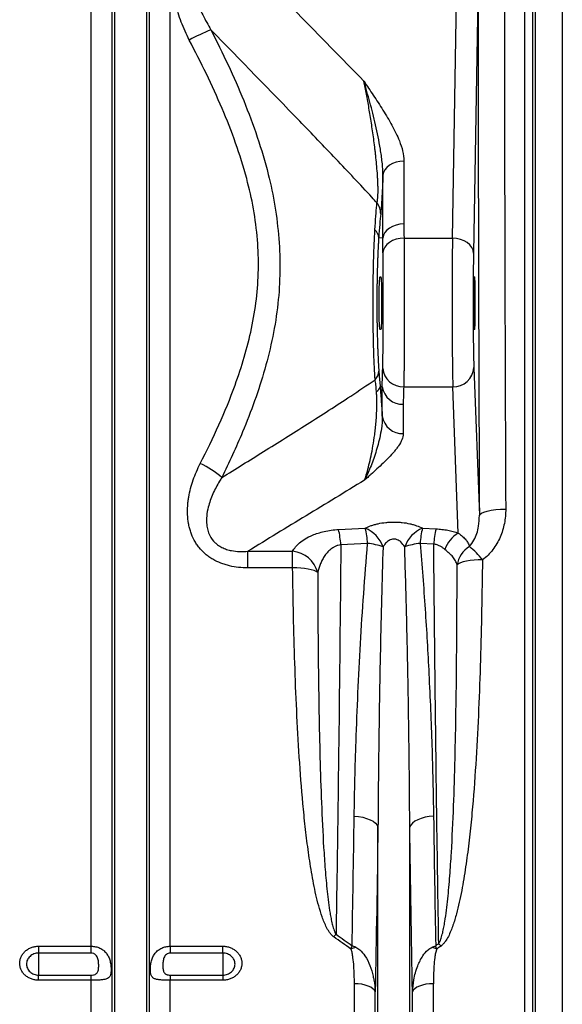
# Model space of a CAD drawing. Units: millimetres. Extents: x -1210 to 4216, y -1156 to 1607.
# Drawn here: x 2148 to 2354, y -722 to -349 of the extents above; entities that cross this region are included whole.
import ezdxf

# ---------------------------------------------------------------- set-up
doc = ezdxf.new("R2010")
doc.units = ezdxf.units.MM
doc.layers.add('ACO 10', color=10, linetype='Continuous')

# ---------------------------------------------------------------- blocks, each defined once
blk = doc.blocks.new('view')
at = {"layer": 'ACO 10', "linetype": 'Continuous'}
for p, q in [((1815.913, -260.802), (1815.913, 131.664)), ((1823.804, -413.379), (1823.804, 131.664)), ((1824.829, -418.01), (1824.829, 131.664)), ((1836.863, -418.01), (1836.863, 131.664)), ((1837.888, -413.379), (1837.888, 131.664)), ((1845.779, -260.802), (1845.779, 131.664)), ((1979.852, -409.231), (1979.852, 131.664)), ((1982.825, 131.664), (1982.825, -410.866)), ((1983.951, -418.588), (1983.951, 131.664)), ((1994.037, 131.664), (1994.037, -424.037)), ((1952.501, 7.036), (1954.081, 97.549)), ((1962.186, 100.274), (1960.46, 1.407)), ((1934.15, 36.164), (1934.15, 12.4)), ((1926.199, 7.049), (1926.199, 30.814)), ((1926.199, 7.049), (1924.61, 7.104)), ((1934.184, 7.036), (1952.501, 7.036)), ((1925.13, -7.639), (1925.408, -7.639)), ((1960.794, -7.639), (1960.933, -7.639)), ((1925.408, -27.54), (1925.13, -27.54)), ((1960.933, -27.54), (1960.794, -27.54)), ((1960.593, -41.938), (1962.689, -97.93)), ((1925.968, -49.198), (1925.131, -49.261)), ((1925.968, -60.287), (1925.968, -49.198)), ((1934.07, -49.153), (1952.635, -49.153)), ((1954.706, -104.505), (1952.635, -49.153)), ((1933.901, -55.817), (1933.901, -66.906)), ((1909.419, -103.175), (1919.542, -102.655)), ((1941.154, -102.655), (1946.297, -102.919)), ((1875.071, -111.402), (1892.053, -111.402)), ((1875.071, -117.668), (1875.071, -111.402)), ((1892.053, -117.668), (1892.053, -111.402)), ((1920.409, -108.442), (1910.286, -108.952)), ((1945.43, -108.701), (1940.287, -108.442)), ((1892.053, -117.668), (1875.071, -117.668)), ((1924.331, -418.01), (1924.331, -215.719)), ((1936.365, -418.01), (1936.365, -215.719)), ((1796.02, -260.802), (1815.913, -260.802)), ((1796.02, -260.802), (1796.02, -263.399)), ((1815.913, -263.399), (1796.02, -263.399)), ((1796.02, -263.399), (1796.02, -271.727)), ((1815.913, -263.399), (1815.913, -260.802)), ((1845.779, -260.802), (1865.672, -260.802)), ((1845.779, -260.802), (1845.779, -263.399)), ((1865.672, -263.399), (1845.779, -263.399)), ((1865.672, -263.399), (1865.672, -260.802)), ((1865.672, -263.399), (1865.672, -271.727)), ((1796.02, -273.686), (1796.02, -271.727)), ((1796.02, -271.727), (1815.913, -271.727)), ((1815.913, -273.686), (1815.913, -271.727)), ((1845.779, -271.727), (1845.779, -273.686)), ((1845.779, -271.727), (1865.672, -271.727)), ((1865.672, -271.727), (1865.672, -273.686)), ((1815.913, -273.686), (1796.02, -273.686)), ((1815.913, -409.231), (1815.913, -273.686)), ((1845.779, -409.231), (1845.779, -273.686)), ((1865.672, -273.686), (1845.779, -273.686)), ((1915.415, -409.231), (1915.415, -274.966)), ((1945.281, -409.231), (1945.281, -274.966)), ((1923.306, -413.379), (1923.306, -278.084)), ((1937.39, -413.379), (1937.39, -278.084))]:
    blk.add_line(p, q, dxfattribs=at)
at = {"layer": 'ACO 10', "linetype": 'Continuous', "flags": 128}
for points in [[(1934.15, 36.164), (1932.645, 36.063), (1931.194, 35.762), (1929.85, 35.273), (1928.662, 34.613), (1927.671, 33.806), (1926.913, 32.881), (1926.417, 31.871), (1926.199, 30.814)], [(1934.15, 12.4), (1932.645, 12.298), (1931.194, 11.998), (1929.85, 11.508), (1928.662, 10.848), (1927.671, 10.041), (1926.913, 9.116), (1926.417, 8.107), (1926.199, 7.049)], [(1934.184, 7.036), (1932.671, 6.924), (1931.214, 6.612), (1929.864, 6.109), (1928.672, 5.435), (1927.681, 4.614), (1926.927, 3.677), (1926.438, 2.656), (1926.231, 1.59)], [(1960.46, 1.407), (1960.291, 2.497), (1959.826, 3.545), (1959.085, 4.513), (1958.095, 5.363), (1956.893, 6.063), (1955.524, 6.588), (1954.042, 6.916), (1952.501, 7.036)], [(1962.689, -97.93), (1962.909, -97.446), (1963.494, -96.981), (1964.424, -96.551), (1965.662, -96.173), (1967.163, -95.861), (1968.869, -95.626), (1970.718, -95.479), (1972.638, -95.424)], [(1963.834, -114.686), (1962.224, -114.704), (1960.656, -114.795), (1959.172, -114.953), (1957.811, -115.177), (1956.609, -115.459), (1955.597, -115.793), (1954.803, -116.169), (1954.246, -116.577)], [(1901.543, -119.468), (1900.954, -119.073), (1900.142, -118.711), (1899.129, -118.392), (1897.938, -118.123), (1896.601, -117.912), (1895.149, -117.764), (1893.621, -117.681), (1892.053, -117.668)], [(1915.335, -211.595), (1916.99, -211.748), (1918.573, -212.029), (1920.039, -212.428), (1921.346, -212.936), (1922.457, -213.537), (1923.341, -214.214), (1923.972, -214.949), (1924.331, -215.719)], [(1945.361, -211.595), (1943.707, -211.748), (1942.124, -212.029), (1940.658, -212.428), (1939.35, -212.936), (1938.239, -213.537), (1937.356, -214.214), (1936.725, -214.949), (1936.365, -215.719)], [(1923.306, -278.084), (1922.991, -277.455), (1922.432, -276.862), (1921.647, -276.323), (1920.66, -275.856), (1919.505, -275.476), (1918.217, -275.196), (1916.839, -275.024), (1915.415, -274.966)], [(1945.281, -274.966), (1943.857, -275.024), (1942.479, -275.196), (1941.192, -275.476), (1940.036, -275.856), (1939.05, -276.323), (1938.264, -276.862), (1937.705, -277.455), (1937.39, -278.084)]]:
    blk.add_lwpolyline(points, dxfattribs=at)
at = {"layer": 'ACO 10', "linetype": 'Continuous'}
for centre, radius, start, end in [((1898.639, -3.387), 96.8, 112.79416, 118.13978), ((1918.521, 16.249), 6.836, 359.35431, 37.74411), ((1920.114, 6.934), 4.499, 2.1695, 47.04007), ((1919.934, -43.108), 4.745, 314.30073, 358.40787), ((1933.801, -41.436), 7.721, 185.7965, 271.99308), ((1952.926, -41.477), 7.681, 267.82198, 356.55924), ((1922.876, -48.775), 2.307, 292.43725, 347.83852), ((1933.585, -48.132), 7.691, 187.96558, 272.35688), ((1933.585, -59.222), 7.691, 187.96558, 272.35688), ((1844.686, -106.411), 30.8, 48.04259, 66.1753), ((1874.843, -111.319), 35.522, 3.82099, 13.2539), ((1914.815, -113.852), 12.154, 19.74984, 67.11047), ((1884.883, -110.807), 35.606, 3.80784, 13.23578), ((1945.882, -113.852), 12.154, 112.8895, 160.25032), ((1975.819, -110.808), 35.611, 166.76495, 176.19143), ((1980.918, -111.068), 35.566, 166.75547, 176.18506), ((1961.067, -114.844), 12.138, 121.60034, 160.20217), ((1891.103, -122.136), 10.776, 14.33424, 84.93999), ((1918.203, -132.11), 23.771, 70.20139, 84.6729), ((1942.494, -132.11), 23.771, 95.32713, 109.79864), ((1964.446, -118.347), 10.352, 122.46008, 170.15871), ((1943.636, -129.424), 25.003, 36.11822, 52.40656), ((1928.878, -276.11), 28.442, 135.85575, 138.42432), ((1927.078, -279.329), 28.115, 41.39269, 43.9992), ((1920.913, -277.946), 17.464, 106.63279, 112.91296), ((1939.783, -277.946), 17.464, 67.0871, 73.36745)]:
    blk.add_arc(centre, radius, start, end, dxfattribs=at)
for centre, major_axis, ratio, start_param, end_param in [((1988.034, 131.664), (0, 901.493), 0.0176477, 1.6052428, 1.8254413), ((1978.086, 131.664), (0, 911.443), 0.0174551, 1.6052428, 1.8254413), ((1924.693, -19.862), (1.4, 39.912), 0.0348991, 0.4456946, 0.8301862), ((1952.833, -17.59), (0, 34.826), 0.0134653, 0.7853982, 2.7052603), ((1960.792, -17.59), (0, 26.866), 0.0174551, 0.7853982, 2.7052603), ((1960.794, -17.59), (0, 9.95), 0.0174551, 0, 3.1415927), ((1960.933, -17.59), (0, 9.95), 0.0174551, 3.1415927, 6.2831853)]:
    blk.add_ellipse(centre, major_axis=major_axis, ratio=ratio, start_param=start_param, end_param=end_param, dxfattribs=at)
for points, knots in [([(1852.986, 81.971), (1851.902, 84.216), (1849.735, 88.703), (1847.909, 95.082), (1847.085, 100.755), (1847.056, 105.313), (1847.675, 109.505), (1848.782, 113.005), (1850.36, 116.02), (1852.259, 118.538), (1854.591, 120.671), (1857.225, 122.361), (1860.065, 123.57), (1863.84, 124.62), (1866.736, 124.76), (1868.615, 124.851)], [0, 0, 0, 0, 0.1317992, 0.2634254, 0.3490337, 0.4345341, 0.5035127, 0.5723887, 0.6275831, 0.6827403, 0.738266, 0.7938144, 0.8473531, 0.9009349, 1, 1, 1, 1]), ([(1868.615, 117.74), (1867.188, 117.879), (1865.041, 118.089), (1862.177, 117.69), (1859.742, 116.954), (1857.883, 115.788), (1856.106, 113.951), (1855.208, 112.39), (1854.44, 110.122), (1854.049, 107.908), (1854.047, 104.661), (1854.569, 101.111), (1855.845, 96.549), (1857.944, 91.381), (1860.072, 87.696), (1861.137, 85.853)], [0, 0, 0, 0, 0.0987014, 0.1485034, 0.198198, 0.2730726, 0.2952762, 0.3731973, 0.3932717, 0.4597282, 0.5263993, 0.6162146, 0.7061772, 0.8530024, 1, 1, 1, 1]), ([(1868.615, 117.74), (1877.034, 109.2), (1885.447, 100.657), (1902.249, 83.559), (1910.64, 75.005), (1918.997, 66.434)], [0, 0, 0, 0, 0.5, 0.5, 1, 1, 1, 1]), ([(1923.926, 20.434), (1923.298, 21.116), (1918.15, 26.717), (1908.431, 37.029), (1888.142, 58.193), (1872.35, 74.368), (1861.137, 85.853)], [0, 0, 0, 0, 0.0302557, 0.2482183, 0.4662279, 1, 1, 1, 1]), ([(1861.137, 85.853), (1863.336, 81.446), (1867.738, 72.626), (1873.666, 59.103), (1878.845, 45.308), (1882.825, 31.97), (1885.517, 19.124), (1887.008, 6.869), (1887.428, -5.455), (1886.679, -17.856), (1884.698, -30.226), (1881.683, -42.509), (1877.8, -54.538), (1872.483, -68.301), (1867.983, -77.799), (1865.278, -83.508)], [0, 0, 0, 0, 0.0825197, 0.1651674, 0.2476996, 0.3300615, 0.3992901, 0.4687824, 0.5382254, 0.6073868, 0.6785228, 0.7498632, 0.8213103, 0.8925922, 1, 1, 1, 1]), ([(1857.127, -78.236), (1859.532, -73.389), (1864.341, -63.695), (1869.848, -50.2), (1873.903, -37.978), (1876.661, -27.145), (1878.522, -16.08), (1879.296, -4.848), (1878.953, 6.598), (1877.421, 18.117), (1874.661, 30.352), (1870.649, 43.062), (1865.441, 56.24), (1859.543, 69.22), (1855.172, 77.721), (1852.986, 81.971)], [0, 0, 0, 0, 0.09715037, 0.19426243, 0.26073395, 0.32726704, 0.39366299, 0.46047625, 0.52728621, 0.59669519, 0.66613027, 0.74895809, 0.83182321, 0.91590485, 1, 1, 1, 1]), ([(1918.997, 66.434), (1919.004, 66.422), (1920.191, 64.656), (1922.622, 61.008), (1926.258, 55.479), (1929.715, 49.746), (1932.204, 44.59), (1933.832, 40.051), (1934.044, 37.459), (1934.15, 36.164)], [0, 0, 0, 0, 0.00115928, 0.18150055, 0.3743283, 0.56713295, 0.75952444, 0.87992699, 1, 1, 1, 1]), ([(1926.199, 30.814), (1926.214, 31.651), (1926.188, 32.488), (1926.087, 34.157), (1926.013, 34.988), (1925.834, 36.64), (1925.729, 37.46), (1925.499, 39.09), (1925.373, 39.899), (1924.976, 42.297), (1924.684, 43.861), (1924.067, 46.928), (1923.742, 48.43), (1922.733, 52.856), (1922.016, 55.7), (1920.905, 59.832), (1920.528, 61.188), (1919.767, 63.847), (1919.383, 65.152), (1918.997, 66.434)], [0, 0, 0, 0, 0.0625, 0.0625, 0.125, 0.125, 0.1875, 0.1875, 0.25, 0.25, 0.375, 0.375, 0.5, 0.5, 0.75, 0.75, 0.875, 0.875, 1, 1, 1, 1]), ([(1923.926, 20.434), (1923.99, 20.633), (1924.049, 20.872), (1924.128, 21.297), (1924.152, 21.45), (1924.198, 21.78), (1924.219, 21.959), (1924.276, 22.526), (1924.306, 22.95), (1924.347, 23.857), (1924.359, 24.343), (1924.367, 25.376), (1924.362, 25.923), (1924.339, 27.028), (1924.321, 27.587), (1924.273, 28.714), (1924.244, 29.282), (1924.177, 30.426), (1924.139, 31.005), (1924.014, 32.731), (1923.919, 33.861), (1923.711, 36.095), (1923.598, 37.198), (1923.419, 38.837), (1923.358, 39.381), (1923.233, 40.457), (1923.169, 40.989), (1922.975, 42.572), (1922.842, 43.608), (1922.432, 46.668), (1922.146, 48.646), (1921.7, 51.539), (1921.549, 52.492), (1921.244, 54.366), (1921.09, 55.287), (1920.622, 58.007), (1920.305, 59.764), (1919.659, 63.175), (1919.33, 64.829), (1918.997, 66.434)], [0, 0, 0, 0, 0.03125, 0.03125, 0.046875, 0.046875, 0.0625, 0.0625, 0.09375, 0.09375, 0.125, 0.125, 0.15625, 0.15625, 0.1875, 0.1875, 0.21875, 0.21875, 0.25, 0.25, 0.3125, 0.3125, 0.375, 0.375, 0.40625, 0.40625, 0.4375, 0.4375, 0.5, 0.5, 0.625, 0.625, 0.6875, 0.6875, 0.75, 0.75, 0.875, 0.875, 1, 1, 1, 1]), ([(1926.199, 30.814), (1926.141, 29.281), (1926.079, 27.779), (1925.98, 25.596), (1925.945, 24.879), (1925.874, 23.472), (1925.838, 22.796), (1925.765, 21.507), (1925.728, 20.892), (1925.653, 19.726), (1925.614, 19.172), (1925.501, 17.66), (1925.428, 16.835), (1925.356, 16.172)], [0, 0, 0, 0, 0.25, 0.25, 0.375, 0.375, 0.5, 0.5, 0.625, 0.625, 0.75, 0.75, 1, 1, 1, 1]), ([(1923.18, 10.227), (1923.29, 11.98), (1923.513, 15.538), (1923.762, 18.674), (1923.897, 20.126), (1923.926, 20.434)], [0, 0, 0, 0, 0.4336515, 0.8798821, 1, 1, 1, 1]), ([(1923.248, -46.503), (1923.157, -44.959), (1922.975, -41.871), (1922.758, -36.324), (1922.591, -30.129), (1922.491, -23.361), (1922.467, -16.438), (1922.516, -9.552), (1922.64, -2.894), (1922.81, 2.577), (1922.995, 6.934), (1923.118, 9.129), (1923.18, 10.227)], [0, 0, 0, 0, 0.0992953, 0.1985904, 0.3092577, 0.4199237, 0.5303599, 0.6407963, 0.7511435, 0.861492, 0.930746, 1, 1, 1, 1]), ([(1924.61, 7.104), (1924.595, 6.893), (1924.581, 6.676), (1924.553, 6.241), (1924.539, 6.021), (1924.499, 5.356), (1924.472, 4.903), (1924.396, 3.52), (1924.348, 2.564), (1924.282, 1.078), (1924.26, 0.573), (1924.22, -0.444), (1924.2, -0.958), (1924.145, -2.514), (1924.112, -3.572), (1924.053, -5.727), (1924.028, -6.824), (1923.995, -8.501), (1923.985, -9.065), (1923.966, -10.203), (1923.958, -10.778), (1923.922, -13.65), (1923.91, -15.954), (1923.915, -19.419), (1923.92, -20.575), (1923.934, -22.312), (1923.94, -22.893), (1923.953, -24.045), (1923.961, -24.616), (1924.004, -27.451), (1924.054, -29.651), (1924.135, -32.315), (1924.152, -32.843), (1924.188, -33.892), (1924.208, -34.413), (1924.268, -35.951), (1924.311, -36.942), (1924.451, -39.814), (1924.557, -41.597), (1924.677, -43.239)], [0, 0, 0, 0, 0.015625, 0.015625, 0.03125, 0.03125, 0.0625, 0.0625, 0.125, 0.125, 0.15625, 0.15625, 0.1875, 0.1875, 0.25, 0.25, 0.3125, 0.3125, 0.34375, 0.34375, 0.375, 0.375, 0.5, 0.5, 0.5625, 0.5625, 0.59375, 0.59375, 0.625, 0.625, 0.75, 0.75, 0.78125, 0.78125, 0.8125, 0.8125, 0.875, 0.875, 1, 1, 1, 1]), ([(1926.231, 1.59), (1926.215, 3.273), (1926.199, 4.955), (1926.199, 7.049), (1926.199, 7.049)], [0, 0, 0, 0, 0.9999932, 1, 1, 1, 1]), ([(1934.184, 7.036), (1934.189, 6.539), (1934.193, 6.028), (1934.201, 4.978), (1934.205, 4.439), (1934.215, 2.792), (1934.221, 1.651), (1934.232, -0.717), (1934.236, -1.943), (1934.242, -3.848), (1934.244, -4.495), (1934.247, -5.805), (1934.249, -6.464), (1934.256, -9.782), (1934.259, -12.503), (1934.26, -15.991), (1934.26, -16.694), (1934.26, -18.094), (1934.26, -18.793), (1934.259, -20.885), (1934.258, -22.274), (1934.254, -26.422), (1934.249, -29.073), (1934.24, -32.249), (1934.237, -32.878), (1934.233, -34.12), (1934.231, -34.736), (1934.223, -36.542), (1934.217, -37.692), (1934.203, -39.89), (1934.196, -40.937), (1934.182, -42.428), (1934.178, -42.912), (1934.168, -43.853), (1934.162, -44.31), (1934.134, -46.496), (1934.106, -47.966), (1934.07, -49.153)], [0, 0, 0, 0, 0.03125, 0.03125, 0.0625, 0.0625, 0.125, 0.125, 0.1875, 0.1875, 0.21875, 0.21875, 0.25, 0.25, 0.375, 0.375, 0.40625, 0.40625, 0.4375, 0.4375, 0.5, 0.5, 0.625, 0.625, 0.65625, 0.65625, 0.6875, 0.6875, 0.75, 0.75, 0.8125, 0.8125, 0.84375, 0.84375, 0.875, 0.875, 1, 1, 1, 1]), ([(1926.119, -42.216), (1926.139, -41.614), (1926.178, -40.412), (1926.22, -37.877), (1926.254, -34.729), (1926.278, -30.926), (1926.294, -26.747), (1926.303, -21.94), (1926.306, -16.961), (1926.301, -12.026), (1926.291, -7.628), (1926.274, -3.521), (1926.253, -0.479), (1926.236, 1.109), (1926.231, 1.59)], [0, 0, 0, 0, 0.0741629, 0.148329, 0.2361761, 0.3240237, 0.4119243, 0.4998243, 0.6101732, 0.6980793, 0.7859858, 0.8738571, 0.961729, 1, 1, 1, 1]), ([(1925.13, -27.54), (1925.102, -27.487), (1925.035, -27.357), (1924.924, -26.119), (1924.818, -23.84), (1924.747, -20.838), (1924.723, -17.477), (1924.75, -14.13), (1924.824, -11.168), (1924.932, -8.946), (1925.04, -7.798), (1925.105, -7.683), (1925.13, -7.639)], [0, 0, 0, 0, 0.0740229, 0.1814579, 0.2888981, 0.3962794, 0.5035638, 0.6107746, 0.7179859, 0.8252716, 0.9326533, 1, 1, 1, 1]), ([(1925.408, -7.639), (1925.43, -7.639), (1925.452, -7.702), (1925.484, -7.893), (1925.494, -7.973), (1925.514, -8.163), (1925.533, -8.381), (1925.551, -8.658), (1925.568, -8.965), (1925.577, -9.134), (1925.601, -9.68), (1925.615, -10.091), (1925.634, -10.78), (1925.64, -11.021), (1925.651, -11.528), (1925.656, -11.792), (1925.671, -12.603), (1925.679, -13.175), (1925.688, -14.079), (1925.691, -14.39), (1925.696, -15.015), (1925.698, -15.331), (1925.703, -16.285), (1925.704, -16.932), (1925.704, -18.247), (1925.703, -18.894), (1925.698, -19.848), (1925.696, -20.164), (1925.691, -20.789), (1925.688, -21.1), (1925.679, -22.004), (1925.671, -22.576), (1925.656, -23.387), (1925.651, -23.651), (1925.64, -24.158), (1925.634, -24.4), (1925.615, -25.088), (1925.601, -25.5), (1925.577, -26.045), (1925.568, -26.214), (1925.551, -26.521), (1925.533, -26.798), (1925.514, -27.017), (1925.494, -27.206), (1925.484, -27.286), (1925.452, -27.477), (1925.43, -27.54), (1925.408, -27.54)], [0, 0, 0, 0, 0.0625, 0.0625, 0.09375, 0.09375, 0.125, 0.15625, 0.15625, 0.1875, 0.1875, 0.25, 0.25, 0.28125, 0.28125, 0.3125, 0.3125, 0.375, 0.375, 0.40625, 0.40625, 0.4375, 0.4375, 0.5, 0.5, 0.5625, 0.5625, 0.59375, 0.59375, 0.625, 0.625, 0.6875, 0.6875, 0.71875, 0.71875, 0.75, 0.75, 0.8125, 0.8125, 0.84375, 0.84375, 0.875, 0.90625, 0.90625, 0.9375, 0.9375, 1, 1, 1, 1]), ([(1924.677, -43.239), (1924.705, -43.605), (1924.784, -44.651), (1924.883, -46.675), (1925.131, -48.288), (1925.131, -49.261), (1925.131, -49.261)], [0, 0, 0, 0, 0.21005384, 0.59973505, 0.99999238, 1, 1, 1, 1]), ([(1925.968, -49.198), (1925.968, -49.198), (1925.968, -48.136), (1925.994, -45.581), (1926.077, -43.338), (1926.119, -42.216)], [0, 0, 0, 0, 0.0000041, 0.4998842, 1, 1, 1, 1]), ([(1865.278, -83.508), (1870.536, -80.253), (1881.309, -73.583), (1897.567, -63.359), (1911.646, -54.353), (1920.176, -48.582), (1923.248, -46.503)], [0, 0, 0, 0, 0.2710672, 0.5554738, 0.8398991, 1, 1, 1, 1]), ([(1923.756, -50.907), (1923.685, -50.048), (1923.616, -49.244), (1923.492, -48.134), (1923.447, -47.778), (1923.352, -47.109), (1923.301, -46.796), (1923.248, -46.503)], [0, 0, 0, 0, 0.5, 0.5, 0.75, 0.75, 1, 1, 1, 1]), ([(1919.245, -84.501), (1919.54, -83.653), (1919.829, -82.753), (1920.394, -80.84), (1920.67, -79.829), (1921.209, -77.682), (1921.47, -76.552), (1921.973, -74.165), (1922.215, -72.908), (1922.674, -70.234), (1922.893, -68.811), (1923.189, -66.55), (1923.282, -65.775), (1923.457, -64.168), (1923.538, -63.338), (1923.648, -62.038), (1923.682, -61.596), (1923.745, -60.702), (1923.774, -60.248), (1923.851, -58.865), (1923.89, -57.914), (1923.921, -56.423), (1923.927, -55.921), (1923.927, -54.918), (1923.922, -54.415), (1923.898, -53.406), (1923.88, -52.897), (1923.829, -51.885), (1923.796, -51.39), (1923.756, -50.907)], [0, 0, 0, 0, 0.125, 0.125, 0.25, 0.25, 0.375, 0.375, 0.5, 0.5, 0.625, 0.625, 0.6875, 0.6875, 0.75, 0.75, 0.78125, 0.78125, 0.8125, 0.8125, 0.875, 0.875, 0.90625, 0.90625, 0.9375, 0.9375, 0.96875, 0.96875, 1, 1, 1, 1]), ([(1925.131, -49.261), (1925.195, -49.999), (1925.336, -51.636), (1925.548, -54.323), (1925.767, -57.294), (1925.899, -59.264), (1925.968, -60.287)], [0, 0, 0, 0, 0.2074184, 0.4598679, 0.719422, 1, 1, 1, 1]), ([(1934.07, -49.153), (1934.025, -50.263), (1933.986, -51.374), (1933.925, -53.595), (1933.901, -54.706), (1933.901, -55.817)], [0, 0, 0, 0, 0.5, 0.5, 1, 1, 1, 1]), ([(1925.968, -60.287), (1925.992, -60.916), (1925.978, -61.546), (1925.902, -62.799), (1925.841, -63.422), (1925.613, -65.269), (1925.402, -66.472), (1924.925, -68.794), (1924.657, -69.911), (1924.087, -72.063), (1923.783, -73.098), (1923.151, -75.096), (1922.822, -76.059), (1922.144, -77.92), (1921.796, -78.817), (1921.087, -80.546), (1920.725, -81.379), (1919.992, -82.985), (1919.62, -83.758), (1919.245, -84.501)], [0, 0, 0, 0, 0.0625, 0.0625, 0.125, 0.125, 0.25, 0.25, 0.375, 0.375, 0.5, 0.5, 0.625, 0.625, 0.75, 0.75, 0.875, 0.875, 1, 1, 1, 1]), ([(1933.901, -66.906), (1933.901, -67.696), (1933.71, -68.472), (1933.083, -70.007), (1932.647, -70.766), (1931.879, -71.895), (1931.603, -72.27), (1931.025, -73.015), (1930.721, -73.384), (1929.778, -74.488), (1929.105, -75.217), (1927.007, -77.39), (1925.503, -78.822), (1923.189, -80.958), (1922.408, -81.668), (1921.227, -82.731), (1920.832, -83.085), (1920.238, -83.616), (1920.039, -83.793), (1919.642, -84.147), (1919.443, -84.325), (1919.245, -84.501)], [0, 0, 0, 0, 0.125, 0.125, 0.25, 0.25, 0.3125, 0.3125, 0.375, 0.375, 0.5, 0.5, 0.75, 0.75, 0.875, 0.875, 0.9375, 0.9375, 0.96875, 0.96875, 1, 1, 1, 1]), ([(1875.071, -117.668), (1873.911, -117.668), (1872.759, -117.611), (1870.472, -117.368), (1869.338, -117.182), (1867.653, -116.79), (1867.092, -116.639), (1865.988, -116.301), (1865.446, -116.113), (1863.85, -115.493), (1862.828, -115.002), (1861.361, -114.141), (1860.884, -113.832), (1859.954, -113.17), (1859.499, -112.815), (1858.202, -111.702), (1857.42, -110.893), (1856.366, -109.581), (1856.035, -109.127), (1855.412, -108.188), (1855.12, -107.699), (1854.316, -106.21), (1853.875, -105.182), (1853.337, -103.594), (1853.179, -103.056), (1852.902, -101.967), (1852.784, -101.416), (1852.492, -99.765), (1852.375, -98.661), (1852.276, -96.444), (1852.294, -95.332), (1852.41, -93.658), (1852.464, -93.098), (1852.6, -91.984), (1852.682, -91.431), (1853.153, -88.681), (1853.729, -86.534), (1854.831, -83.375), (1855.239, -82.332), (1856.129, -80.267), (1856.612, -79.243), (1857.127, -78.236)], [0, 0, 0, 0, 0.0625, 0.0625, 0.125, 0.125, 0.15625, 0.15625, 0.1875, 0.1875, 0.25, 0.25, 0.28125, 0.28125, 0.3125, 0.3125, 0.375, 0.375, 0.40625, 0.40625, 0.4375, 0.4375, 0.5, 0.5, 0.53125, 0.53125, 0.5625, 0.5625, 0.625, 0.625, 0.6875, 0.6875, 0.71875, 0.71875, 0.75, 0.75, 0.875, 0.875, 0.9375, 0.9375, 1, 1, 1, 1]), ([(1865.278, -83.508), (1864.99, -83.962), (1863.738, -85.94), (1861.803, -89.595), (1860.208, -94.036), (1859.472, -98.004), (1859.44, -100.97), (1859.9, -103.478), (1860.792, -105.864), (1862.163, -107.727), (1863.847, -109.127), (1865.288, -109.997), (1867.071, -110.719), (1869.315, -111.282), (1872.01, -111.573), (1874.05, -111.459), (1875.071, -111.402)], [0, 0, 0, 0, 0.0415469, 0.1807119, 0.3196127, 0.4068309, 0.4938017, 0.5477084, 0.6015039, 0.6856068, 0.7143278, 0.760165, 0.8060672, 0.851619, 0.9257291, 1, 1, 1, 1]), ([(1919.245, -84.501), (1911.916, -88.994), (1904.56, -93.479), (1889.829, -102.445), (1882.453, -106.924), (1875.071, -111.402)], [0, 0, 0, 0, 0.5, 0.5, 1, 1, 1, 1]), ([(1972.638, -95.424), (1972.646, -97.243), (1972.478, -99.049), (1971.949, -101.736), (1971.724, -102.631), (1971.188, -104.372), (1970.876, -105.223), (1970.16, -106.885), (1969.756, -107.695), (1968.848, -109.273), (1968.344, -110.039), (1967.221, -111.522), (1966.613, -112.221), (1965.301, -113.526), (1964.594, -114.134), (1963.834, -114.686)], [0, 0, 0, 0, 0.25, 0.25, 0.375, 0.375, 0.5, 0.5, 0.625, 0.625, 0.75, 0.75, 0.875, 0.875, 1, 1, 1, 1]), ([(1919.542, -102.655), (1920.217, -102.314), (1920.96, -101.997), (1922.163, -101.575), (1922.579, -101.443), (1923.445, -101.196), (1923.897, -101.081), (1925.29, -100.772), (1926.259, -100.611), (1927.781, -100.447), (1928.301, -100.405), (1929.335, -100.351), (1929.853, -100.337), (1930.89, -100.338), (1931.409, -100.352), (1932.188, -100.395), (1932.449, -100.413), (1932.964, -100.455), (1933.218, -100.479), (1934.477, -100.617), (1935.438, -100.778), (1936.817, -101.086), (1937.269, -101.201), (1938.136, -101.448), (1938.552, -101.581), (1939.749, -102.002), (1940.481, -102.314), (1941.154, -102.655)], [0, 0, 0, 0, 0.125, 0.125, 0.1875, 0.1875, 0.25, 0.25, 0.375, 0.375, 0.4375, 0.4375, 0.5, 0.5, 0.5625, 0.5625, 0.59375, 0.59375, 0.625, 0.625, 0.75, 0.75, 0.8125, 0.8125, 0.875, 0.875, 1, 1, 1, 1]), ([(1958.89, -109.612), (1959.514, -108.842), (1960.76, -107.307), (1961.78, -104.658), (1962.565, -101.545), (1962.643, -99.27), (1962.689, -97.93)], [0, 0, 0, 0, 0.22396231, 0.44665986, 0.67394662, 1, 1, 1, 1]), ([(1892.053, -111.402), (1892.392, -110.854), (1893.07, -109.757), (1894.667, -108.167), (1896.758, -106.658), (1899.147, -105.437), (1901.617, -104.523), (1904.002, -103.876), (1906.617, -103.391), (1908.485, -103.247), (1909.419, -103.175)], [0, 0, 0, 0, 0.14497931, 0.28988831, 0.44088157, 0.59165504, 0.69339889, 0.7950526, 0.89757277, 1, 1, 1, 1]), ([(1946.297, -102.919), (1947.051, -102.973), (1948.578, -103.083), (1951.515, -103.542), (1953.431, -104.12), (1954.706, -104.505)], [0, 0, 0, 0, 0.2460833, 0.4981137, 1, 1, 1, 1]), ([(1934.442, -109.745), (1934.014, -109.095), (1933.313, -108.033), (1931.994, -107.138), (1931.011, -106.824), (1930.261, -106.742), (1929.366, -106.891), (1928.594, -107.231), (1927.569, -107.944), (1926.822, -108.817), (1926.373, -109.551), (1926.254, -109.745)], [0, 0, 0, 0, 0.23885172, 0.39085263, 0.4322002, 0.50859851, 0.57943438, 0.66119601, 0.73196357, 0.92936008, 1, 1, 1, 1]), ([(1954.706, -104.505), (1955.311, -104.974), (1955.845, -105.395), (1956.778, -106.214), (1957.177, -106.612), (1957.853, -107.425), (1958.128, -107.837), (1958.579, -108.697), (1958.754, -109.144), (1958.89, -109.612)], [0, 0, 0, 0, 0.25, 0.25, 0.5, 0.5, 0.75, 0.75, 1, 1, 1, 1]), ([(1910.286, -108.952), (1909.902, -109.005), (1909.535, -109.088), (1908.83, -109.304), (1908.489, -109.438), (1907.846, -109.741), (1907.541, -109.911), (1906.971, -110.273), (1906.704, -110.465), (1906.2, -110.865), (1905.963, -111.074), (1905.513, -111.506), (1905.3, -111.73), (1904.696, -112.413), (1904.342, -112.883), (1903.704, -113.844), (1903.42, -114.335), (1902.908, -115.336), (1902.681, -115.845), (1902.075, -117.38), (1901.77, -118.418), (1901.543, -119.468)], [0, 0, 0, 0, 0.0625, 0.0625, 0.125, 0.125, 0.1875, 0.1875, 0.25, 0.25, 0.3125, 0.3125, 0.375, 0.375, 0.5, 0.5, 0.625, 0.625, 0.75, 0.75, 1, 1, 1, 1]), ([(1910.286, -108.952), (1910.057, -134.503), (1909.791, -159.607), (1909.412, -190.412), (1909.333, -196.544), (1909.172, -208.75), (1909.089, -214.807), (1908.834, -232.833), (1908.655, -244.662), (1908.468, -256.301)], [0, 0, 0, 0, 0.5, 0.5, 0.625, 0.625, 0.75, 0.75, 1, 1, 1, 1]), ([(1915.335, -211.595), (1915.418, -206.922), (1915.584, -197.573), (1916.053, -182.032), (1916.729, -164.983), (1917.695, -146.35), (1918.862, -127.513), (1919.894, -114.799), (1920.409, -108.442)], [0, 0, 0, 0, 0.14011275, 0.28029684, 0.45991971, 0.63954234, 0.81977229, 1, 1, 1, 1]), ([(1926.254, -109.745), (1926.059, -116.22), (1925.668, -129.171), (1925.225, -148.43), (1924.861, -167.548), (1924.524, -190.075), (1924.404, -206.007), (1924.331, -215.719)], [0, 0, 0, 0, 0.1795378, 0.3590759, 0.5390364, 0.7189969, 1, 1, 1, 1]), ([(1936.365, -215.719), (1936.297, -206.569), (1936.161, -188.256), (1935.734, -161.324), (1935.193, -135.165), (1934.693, -118.221), (1934.442, -109.745)], [0, 0, 0, 0, 0.26480234, 0.52994131, 0.76485262, 1, 1, 1, 1]), ([(1940.287, -108.442), (1940.946, -116.737), (1942.265, -133.339), (1943.694, -158.855), (1944.823, -185.048), (1945.182, -202.741), (1945.361, -211.595)], [0, 0, 0, 0, 0.23530789, 0.47097025, 0.73524821, 1, 1, 1, 1]), ([(1949.646, -110.732), (1949.375, -110.494), (1949.089, -110.267), (1948.476, -109.841), (1948.15, -109.642), (1947.446, -109.28), (1947.071, -109.12), (1946.284, -108.861), (1945.864, -108.761), (1945.43, -108.701)], [0, 0, 0, 0, 0.25, 0.25, 0.5, 0.5, 0.75, 0.75, 1, 1, 1, 1]), ([(1947.302, -259.799), (1947.206, -253.858), (1947.112, -247.863), (1946.927, -235.772), (1946.838, -229.68), (1946.575, -211.265), (1946.409, -198.802), (1946.213, -182.99), (1946.175, -179.816), (1946.099, -173.445), (1946.061, -170.247), (1945.951, -160.639), (1945.88, -154.207), (1945.674, -134.836), (1945.547, -121.819), (1945.43, -108.701)], [0, 0, 0, 0, 0.125, 0.125, 0.25, 0.25, 0.5, 0.5, 0.5625, 0.5625, 0.625, 0.625, 0.75, 0.75, 1, 1, 1, 1]), ([(1954.246, -116.577), (1954.099, -116.006), (1953.904, -115.469), (1953.388, -114.458), (1953.065, -113.984), (1952.275, -113.063), (1951.815, -112.623), (1950.794, -111.717), (1950.233, -111.248), (1949.646, -110.732)], [0, 0, 0, 0, 0.25, 0.25, 0.5, 0.5, 0.75, 0.75, 1, 1, 1, 1]), ([(1963.834, -114.686), (1963.689, -127.366), (1963.458, -139.961), (1962.901, -158.724), (1962.679, -164.956), (1962.142, -177.377), (1961.826, -183.569), (1961.065, -195.889), (1960.621, -202.019), (1959.812, -211.164), (1959.519, -214.204), (1958.87, -220.266), (1958.516, -223.287), (1957.724, -229.304), (1957.287, -232.301), (1956.293, -238.267), (1955.737, -241.236), (1954.75, -245.647), (1954.395, -247.112), (1953.607, -250.022), (1953.176, -251.467), (1952.435, -253.604), (1952.172, -254.311), (1951.599, -255.712), (1951.289, -256.405), (1950.599, -257.758), (1950.221, -258.419), (1949.55, -259.364), (1949.311, -259.668), (1948.785, -260.238), (1948.499, -260.506), (1948.17, -260.739)], [0, 0, 0, 0, 0.25, 0.25, 0.375, 0.375, 0.5, 0.5, 0.625, 0.625, 0.6875, 0.6875, 0.75, 0.75, 0.8125, 0.8125, 0.875, 0.875, 0.90625, 0.90625, 0.9375, 0.9375, 0.953125, 0.953125, 0.96875, 0.96875, 0.984375, 0.984375, 0.9921875, 0.9921875, 1, 1, 1, 1]), ([(1907.601, -257.236), (1907.282, -257.007), (1907.006, -256.748), (1906.498, -256.199), (1906.267, -255.907), (1905.835, -255.303), (1905.634, -254.989), (1905.256, -254.353), (1905.079, -254.031), (1904.577, -253.056), (1904.277, -252.394), (1903.721, -251.054), (1903.465, -250.377), (1902.742, -248.328), (1902.321, -246.939), (1901.55, -244.143), (1901.203, -242.739), (1900.236, -238.51), (1899.692, -235.671), (1898.715, -229.965), (1898.285, -227.098), (1897.502, -221.339), (1897.151, -218.448), (1896.507, -212.644), (1896.214, -209.73), (1895.405, -200.973), (1894.959, -195.113), (1894.188, -183.35), (1893.866, -177.448), (1893.311, -165.602), (1893.079, -159.658), (1892.486, -141.766), (1892.228, -129.757), (1892.053, -117.668)], [0, 0, 0, 0, 0.0078125, 0.0078125, 0.015625, 0.015625, 0.0234375, 0.0234375, 0.03125, 0.03125, 0.046875, 0.046875, 0.0625, 0.0625, 0.09375, 0.09375, 0.125, 0.125, 0.1875, 0.1875, 0.25, 0.25, 0.3125, 0.3125, 0.375, 0.375, 0.5, 0.5, 0.625, 0.625, 0.75, 0.75, 1, 1, 1, 1]), ([(1947.302, -259.799), (1947.414, -259.647), (1947.508, -259.488), (1947.681, -259.165), (1947.759, -259), (1947.978, -258.499), (1948.104, -258.157), (1948.447, -257.124), (1948.633, -256.426), (1948.969, -255.022), (1949.117, -254.315), (1949.389, -252.897), (1949.513, -252.187), (1949.861, -250.049), (1950.061, -248.617), (1950.424, -245.746), (1950.586, -244.307), (1951.036, -239.979), (1951.286, -237.08), (1951.728, -231.262), (1951.92, -228.343), (1952.438, -219.556), (1952.705, -213.659), (1953.152, -201.799), (1953.33, -195.836), (1953.626, -183.843), (1953.744, -177.812), (1953.936, -165.705), (1954.01, -159.625), (1954.182, -141.308), (1954.233, -128.994), (1954.246, -116.577)], [0, 0, 0, 0, 0.0039063, 0.0039063, 0.0078125, 0.0078125, 0.015625, 0.015625, 0.03125, 0.03125, 0.046875, 0.046875, 0.0625, 0.0625, 0.09375, 0.09375, 0.125, 0.125, 0.1875, 0.1875, 0.25, 0.25, 0.375, 0.375, 0.5, 0.5, 0.625, 0.625, 0.75, 0.75, 1, 1, 1, 1]), ([(1901.543, -119.468), (1901.573, -131.308), (1901.64, -143.06), (1901.835, -160.556), (1901.916, -166.369), (1902.12, -177.937), (1902.244, -183.692), (1902.549, -195.143), (1902.731, -200.84), (1903.182, -212.174), (1903.45, -217.81), (1903.964, -226.207), (1904.154, -228.997), (1904.591, -234.558), (1904.837, -237.328), (1905.278, -241.468), (1905.437, -242.845), (1905.793, -245.593), (1905.988, -246.964), (1906.328, -249.01), (1906.449, -249.69), (1906.714, -251.046), (1906.858, -251.722), (1907.184, -253.066), (1907.365, -253.736), (1907.698, -254.726), (1907.819, -255.053), (1908.03, -255.532), (1908.105, -255.691), (1908.271, -256.001), (1908.362, -256.154), (1908.468, -256.301)], [0, 0, 0, 0, 0.25, 0.25, 0.375, 0.375, 0.5, 0.5, 0.625, 0.625, 0.75, 0.75, 0.8125, 0.8125, 0.875, 0.875, 0.90625, 0.90625, 0.9375, 0.9375, 0.953125, 0.953125, 0.96875, 0.96875, 0.984375, 0.984375, 0.9921875, 0.9921875, 0.9960938, 0.9960938, 1, 1, 1, 1]), ([(1796.02, -273.686), (1795.546, -273.686), (1795.071, -273.643), (1794.152, -273.479), (1793.704, -273.357), (1793.052, -273.115), (1792.837, -273.024), (1792.422, -272.825), (1792.221, -272.717), (1791.639, -272.368), (1791.275, -272.101), (1790.607, -271.501), (1790.311, -271.176), (1789.922, -270.654), (1789.801, -270.474), (1789.579, -270.101), (1789.478, -269.909), (1789.209, -269.325), (1789.074, -268.924), (1788.891, -268.099), (1788.844, -267.673), (1788.845, -266.833), (1788.891, -266.415), (1789.029, -265.792), (1789.086, -265.585), (1789.223, -265.181), (1789.38, -264.786), (1789.58, -264.405), (1789.801, -264.033), (1789.923, -263.85), (1790.317, -263.32), (1790.614, -262.995), (1791.275, -262.399), (1791.645, -262.126), (1792.425, -261.657), (1792.837, -261.458), (1793.489, -261.214), (1793.713, -261.142), (1794.164, -261.019), (1794.391, -260.968), (1795.079, -260.844), (1795.546, -260.802), (1796.02, -260.802)], [0, 0, 0, 0, 0.0625, 0.0625, 0.125, 0.125, 0.15625, 0.15625, 0.1875, 0.1875, 0.25, 0.25, 0.3125, 0.3125, 0.34375, 0.34375, 0.375, 0.375, 0.4375, 0.4375, 0.5, 0.5, 0.5625, 0.5625, 0.59375, 0.59375, 0.625, 0.65625, 0.65625, 0.6875, 0.6875, 0.75, 0.75, 0.8125, 0.8125, 0.875, 0.875, 0.90625, 0.90625, 0.9375, 0.9375, 1, 1, 1, 1]), ([(1796.02, -263.399), (1795.714, -263.399), (1795.414, -263.426), (1794.822, -263.533), (1794.529, -263.614), (1793.969, -263.825), (1793.704, -263.954), (1793.202, -264.258), (1792.965, -264.435), (1792.54, -264.821), (1792.35, -265.031), (1792.014, -265.487), (1791.871, -265.73), (1791.642, -266.23), (1791.554, -266.493), (1791.437, -267.029), (1791.407, -267.298), (1791.407, -267.839), (1791.437, -268.114), (1791.554, -268.646), (1791.64, -268.905), (1791.87, -269.407), (1792.013, -269.65), (1792.346, -270.101), (1792.536, -270.31), (1792.965, -270.699), (1793.199, -270.872), (1793.698, -271.173), (1793.967, -271.304), (1794.528, -271.513), (1794.816, -271.592), (1795.408, -271.699), (1795.714, -271.727), (1796.02, -271.727)], [0, 0, 0, 0, 0.0625, 0.0625, 0.125, 0.125, 0.1875, 0.1875, 0.25, 0.25, 0.3125, 0.3125, 0.375, 0.375, 0.4375, 0.4375, 0.5, 0.5, 0.5625, 0.5625, 0.625, 0.625, 0.6875, 0.6875, 0.75, 0.75, 0.8125, 0.8125, 0.875, 0.875, 0.9375, 0.9375, 1, 1, 1, 1]), ([(1815.913, -260.802), (1816.194, -260.802), (1816.473, -260.817), (1817.027, -260.876), (1817.304, -260.92), (1817.847, -261.037), (1818.113, -261.11), (1818.635, -261.285), (1818.89, -261.386), (1819.382, -261.614), (1819.619, -261.742), (1820.077, -262.023), (1820.298, -262.178), (1820.922, -262.672), (1821.292, -263.046), (1821.783, -263.674), (1821.936, -263.895), (1822.215, -264.35), (1822.341, -264.586), (1822.572, -265.072), (1822.675, -265.323), (1822.862, -265.841), (1822.944, -266.108), (1823.086, -266.647), (1823.147, -266.922), (1823.249, -267.469), (1823.29, -267.743), (1823.354, -268.289), (1823.379, -268.564), (1823.41, -269.095), (1823.418, -269.353), (1823.418, -269.849), (1823.41, -270.09), (1823.379, -270.548), (1823.355, -270.765), (1823.257, -271.366), (1823.159, -271.701), (1822.947, -272.133), (1822.865, -272.265), (1822.68, -272.502), (1822.576, -272.609), (1822.228, -272.898), (1821.95, -273.047), (1821.458, -273.227), (1821.282, -273.279), (1820.909, -273.37), (1820.713, -273.409), (1820.089, -273.511), (1819.626, -273.56), (1818.888, -273.612), (1818.633, -273.626), (1818.112, -273.649), (1817.846, -273.658), (1817.304, -273.672), (1817.028, -273.678), (1816.473, -273.684), (1816.194, -273.686), (1815.913, -273.686)], [0, 0, 0, 0, 0.03125, 0.03125, 0.0625, 0.0625, 0.09375, 0.09375, 0.125, 0.125, 0.15625, 0.15625, 0.1875, 0.1875, 0.25, 0.25, 0.28125, 0.28125, 0.3125, 0.3125, 0.34375, 0.34375, 0.375, 0.375, 0.40625, 0.40625, 0.4375, 0.4375, 0.46875, 0.46875, 0.5, 0.5, 0.53125, 0.53125, 0.5625, 0.5625, 0.625, 0.625, 0.65625, 0.65625, 0.6875, 0.6875, 0.75, 0.75, 0.78125, 0.78125, 0.8125, 0.8125, 0.875, 0.875, 0.90625, 0.90625, 0.9375, 0.9375, 0.96875, 0.96875, 1, 1, 1, 1]), ([(1815.913, -271.727), (1816.179, -271.727), (1816.444, -271.703), (1816.944, -271.607), (1817.179, -271.535), (1817.595, -271.342), (1817.773, -271.224), (1818.074, -270.948), (1818.195, -270.791), (1818.388, -270.449), (1818.461, -270.265), (1818.574, -269.882), (1818.614, -269.681), (1818.675, -269.264), (1818.695, -269.045), (1818.721, -268.596), (1818.727, -268.368), (1818.727, -267.668), (1818.706, -267.185), (1818.614, -266.435), (1818.573, -266.18), (1818.46, -265.68), (1818.388, -265.433), (1818.197, -264.949), (1818.076, -264.71), (1817.852, -264.385), (1817.77, -264.282), (1817.592, -264.088), (1817.494, -263.997), (1817.286, -263.832), (1817.176, -263.759), (1816.944, -263.63), (1816.822, -263.576), (1816.445, -263.444), (1816.18, -263.399), (1815.913, -263.399)], [0, 0, 0, 0, 0.0625, 0.0625, 0.125, 0.125, 0.1875, 0.1875, 0.25, 0.25, 0.3125, 0.3125, 0.375, 0.375, 0.4375, 0.4375, 0.5, 0.5, 0.625, 0.625, 0.6875, 0.6875, 0.75, 0.75, 0.8125, 0.8125, 0.84375, 0.84375, 0.875, 0.875, 0.90625, 0.90625, 0.9375, 0.9375, 1, 1, 1, 1]), ([(1845.779, -273.686), (1845.498, -273.686), (1845.219, -273.684), (1844.664, -273.678), (1844.388, -273.672), (1843.845, -273.658), (1843.579, -273.649), (1843.056, -273.626), (1842.801, -273.612), (1842.31, -273.577), (1842.073, -273.556), (1841.615, -273.507), (1841.394, -273.477), (1840.769, -273.375), (1840.399, -273.287), (1839.908, -273.108), (1839.755, -273.041), (1839.477, -272.888), (1839.35, -272.804), (1839.12, -272.613), (1839.016, -272.508), (1838.83, -272.27), (1838.748, -272.139), (1838.605, -271.85), (1838.544, -271.692), (1838.443, -271.349), (1838.402, -271.165), (1838.337, -270.766), (1838.313, -270.549), (1838.282, -270.095), (1838.274, -269.857), (1838.274, -269.361), (1838.281, -269.101), (1838.313, -268.565), (1838.337, -268.29), (1838.435, -267.468), (1838.532, -266.925), (1838.744, -266.12), (1838.826, -265.853), (1839.012, -265.335), (1839.115, -265.083), (1839.464, -264.345), (1839.742, -263.888), (1840.233, -263.258), (1840.41, -263.058), (1840.782, -262.682), (1840.979, -262.506), (1841.603, -262.012), (1842.065, -261.728), (1842.803, -261.385), (1843.058, -261.284), (1843.58, -261.11), (1843.846, -261.037), (1844.387, -260.92), (1844.664, -260.876), (1845.219, -260.817), (1845.498, -260.802), (1845.779, -260.802)], [0, 0, 0, 0, 0.03125, 0.03125, 0.0625, 0.0625, 0.09375, 0.09375, 0.125, 0.125, 0.15625, 0.15625, 0.1875, 0.1875, 0.25, 0.25, 0.28125, 0.28125, 0.3125, 0.3125, 0.34375, 0.34375, 0.375, 0.375, 0.40625, 0.40625, 0.4375, 0.4375, 0.46875, 0.46875, 0.5, 0.5, 0.53125, 0.53125, 0.5625, 0.5625, 0.625, 0.625, 0.65625, 0.65625, 0.6875, 0.6875, 0.75, 0.75, 0.78125, 0.78125, 0.8125, 0.8125, 0.875, 0.875, 0.90625, 0.90625, 0.9375, 0.9375, 0.96875, 0.96875, 1, 1, 1, 1]), ([(1845.779, -263.399), (1845.512, -263.399), (1845.247, -263.444), (1844.748, -263.618), (1844.513, -263.747), (1844.096, -264.077), (1843.918, -264.272), (1843.618, -264.706), (1843.497, -264.943), (1843.303, -265.433), (1843.23, -265.684), (1843.118, -266.183), (1843.077, -266.433), (1843.017, -266.93), (1842.996, -267.179), (1842.97, -267.668), (1842.964, -267.907), (1842.964, -268.606), (1842.986, -269.05), (1843.077, -269.68), (1843.118, -269.884), (1843.232, -270.268), (1843.303, -270.449), (1843.494, -270.787), (1843.616, -270.946), (1843.84, -271.152), (1843.921, -271.216), (1844.1, -271.334), (1844.198, -271.389), (1844.406, -271.485), (1844.515, -271.527), (1844.747, -271.6), (1844.87, -271.63), (1845.246, -271.703), (1845.511, -271.727), (1845.779, -271.727)], [0, 0, 0, 0, 0.0625, 0.0625, 0.125, 0.125, 0.1875, 0.1875, 0.25, 0.25, 0.3125, 0.3125, 0.375, 0.375, 0.4375, 0.4375, 0.5, 0.5, 0.625, 0.625, 0.6875, 0.6875, 0.75, 0.75, 0.8125, 0.8125, 0.84375, 0.84375, 0.875, 0.875, 0.90625, 0.90625, 0.9375, 0.9375, 1, 1, 1, 1]), ([(1865.672, -260.802), (1866.146, -260.802), (1866.62, -260.845), (1867.54, -261.011), (1867.987, -261.134), (1868.64, -261.378), (1868.855, -261.47), (1869.269, -261.67), (1869.47, -261.779), (1870.053, -262.13), (1870.416, -262.398), (1871.085, -263.002), (1871.381, -263.328), (1871.77, -263.852), (1871.89, -264.033), (1872.112, -264.407), (1872.214, -264.601), (1872.483, -265.186), (1872.618, -265.588), (1872.801, -266.414), (1872.847, -266.841), (1872.847, -267.68), (1872.801, -268.098), (1872.663, -268.72), (1872.605, -268.927), (1872.469, -269.329), (1872.311, -269.724), (1872.111, -270.103), (1871.89, -270.474), (1871.768, -270.657), (1871.375, -271.184), (1871.078, -271.507), (1870.416, -272.1), (1870.047, -272.372), (1869.267, -272.838), (1868.855, -273.035), (1868.203, -273.277), (1867.979, -273.349), (1867.528, -273.471), (1867.3, -273.522), (1866.612, -273.644), (1866.146, -273.686), (1865.672, -273.686)], [0, 0, 0, 0, 0.0625, 0.0625, 0.125, 0.125, 0.15625, 0.15625, 0.1875, 0.1875, 0.25, 0.25, 0.3125, 0.3125, 0.34375, 0.34375, 0.375, 0.375, 0.4375, 0.4375, 0.5, 0.5, 0.5625, 0.5625, 0.59375, 0.59375, 0.625, 0.65625, 0.65625, 0.6875, 0.6875, 0.75, 0.75, 0.8125, 0.8125, 0.875, 0.875, 0.90625, 0.90625, 0.9375, 0.9375, 1, 1, 1, 1]), ([(1865.672, -271.727), (1865.977, -271.727), (1866.278, -271.7), (1866.869, -271.594), (1867.163, -271.514), (1867.722, -271.304), (1867.988, -271.176), (1868.489, -270.874), (1868.726, -270.698), (1869.151, -270.315), (1869.342, -270.105), (1869.678, -269.651), (1869.82, -269.41), (1870.049, -268.91), (1870.137, -268.649), (1870.255, -268.113), (1870.284, -267.844), (1870.284, -267.303), (1870.255, -267.028), (1870.138, -266.495), (1870.051, -266.236), (1869.822, -265.732), (1869.678, -265.488), (1869.346, -265.036), (1869.156, -264.825), (1868.726, -264.435), (1868.493, -264.261), (1867.994, -263.957), (1867.724, -263.826), (1867.164, -263.614), (1866.876, -263.535), (1866.283, -263.427), (1865.977, -263.399), (1865.672, -263.399)], [0, 0, 0, 0, 0.0625, 0.0625, 0.125, 0.125, 0.1875, 0.1875, 0.25, 0.25, 0.3125, 0.3125, 0.375, 0.375, 0.4375, 0.4375, 0.5, 0.5, 0.5625, 0.5625, 0.625, 0.625, 0.6875, 0.6875, 0.75, 0.75, 0.8125, 0.8125, 0.875, 0.875, 0.9375, 0.9375, 1, 1, 1, 1]), ([(1915.415, -274.966), (1915.415, -273.87), (1915.4, -272.773), (1915.333, -270.577), (1915.281, -269.479), (1915.129, -267.284), (1915.031, -266.187), (1914.807, -264.545), (1914.721, -263.997), (1914.55, -263.183), (1914.487, -262.913), (1914.371, -262.511), (1914.329, -262.378), (1914.233, -262.115), (1914.18, -261.986), (1914.114, -261.86)], [0, 0, 0, 0, 0.25, 0.25, 0.5, 0.5, 0.75, 0.75, 0.875, 0.875, 0.9375, 0.9375, 0.96875, 0.96875, 1, 1, 1, 1]), ([(1915.914, -261.213), (1916.437, -261.525), (1917.816, -262.348), (1919.724, -264.72), (1921.426, -268.095), (1922.324, -271.233), (1923.008, -274.558), (1923.177, -276.558), (1923.306, -278.084)], [0, 0, 0, 0, 0.0949091, 0.2504894, 0.467533, 0.6855903, 0.7599782, 1, 1, 1, 1]), ([(1937.39, -278.084), (1937.525, -276.559), (1937.819, -273.215), (1939.07, -268.563), (1940.945, -264.747), (1942.881, -262.348), (1944.26, -261.525), (1944.782, -261.213)], [0, 0, 0, 0, 0.2400991, 0.5265464, 0.7494299, 0.9050603, 1, 1, 1, 1]), ([(1946.583, -261.86), (1946.517, -261.986), (1946.464, -262.115), (1946.368, -262.378), (1946.326, -262.511), (1946.21, -262.913), (1946.146, -263.183), (1945.976, -263.997), (1945.889, -264.545), (1945.666, -266.187), (1945.567, -267.284), (1945.415, -269.479), (1945.364, -270.577), (1945.297, -272.773), (1945.281, -273.87), (1945.281, -274.966)], [0, 0, 0, 0, 0.03125, 0.03125, 0.0625, 0.0625, 0.125, 0.125, 0.25, 0.25, 0.5, 0.5, 0.75, 0.75, 1, 1, 1, 1])]:
    blk.add_open_spline(points, degree=3, knots=knots, dxfattribs=at)
for points in [[(1934.15, 12.4), (1934.15, 10.612), (1934.163, 8.824), (1934.184, 7.036)], [(1914.539, -260.607), (1914.823, -244.635), (1915.088, -228.298), (1915.335, -211.595)], [(1945.361, -211.595), (1945.608, -228.298), (1945.873, -244.635), (1946.157, -260.607)], [(1924.331, -215.719), (1924.019, -237.11), (1923.678, -257.898), (1923.306, -278.084)], [(1937.39, -278.084), (1937.019, -257.898), (1936.677, -237.11), (1936.365, -215.719)], [(1908.468, -256.301), (1910.488, -257.743), (1912.512, -259.178), (1914.539, -260.607)], [(1914.114, -261.86), (1911.938, -260.326), (1909.767, -258.785), (1907.601, -257.236)], [(1914.114, -261.86), (1914.258, -261.427), (1914.4, -261.008), (1914.539, -260.607)], [(1915.914, -261.213), (1915.461, -260.994), (1915.002, -260.792), (1914.539, -260.607)], [(1944.782, -261.213), (1945.236, -260.994), (1945.695, -260.792), (1946.157, -260.607)], [(1946.157, -260.607), (1946.539, -260.338), (1946.921, -260.069), (1947.302, -259.799)], [(1946.583, -261.86), (1946.439, -261.427), (1946.297, -261.008), (1946.157, -260.607)], [(1948.17, -260.739), (1947.641, -261.113), (1947.112, -261.487), (1946.583, -261.86)]]:
    blk.add_open_spline(points, degree=3, dxfattribs=at)

msp = doc.modelspace()

# ---------------------------------------------------------------- block references
msp.add_blockref('view', (359.53, -438.93))

doc.saveas('drawing.dxf')
